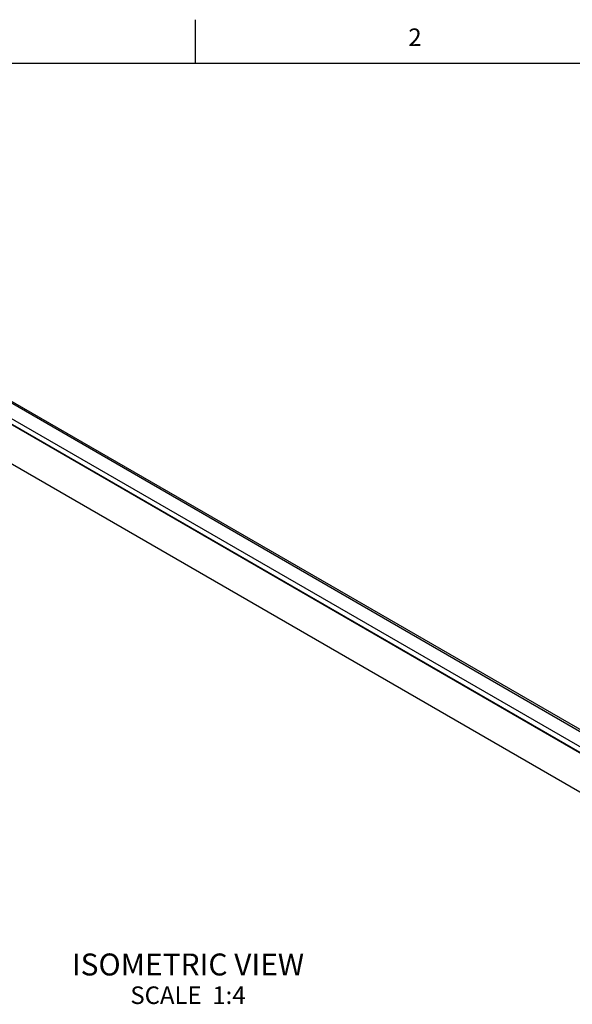
# Model space of a CAD drawing. Units: inches. Extents: x 0.7 to 21.3, y 0.5 to 16.
# Drawn here: x 15 to 18.2, y 10.4 to 16 of the extents above; entities that cross this region are included whole.
import ezdxf

# ---------------------------------------------------------------- set-up
doc = ezdxf.new("R2010")
doc.units = ezdxf.units.IN
doc.header["$LTSCALE"] = 1.21
doc.header["$MEASUREMENT"] = 0
doc.layers.get('0').update_dxf_attribs({"linetype": 'CONTINUOUS'})
doc.layers.add('AXIS', color=7, linetype='CONTINUOUS')
doc.layers.add('NOTES', color=7, linetype='CONTINUOUS')
doc.styles.add('TEXTSTYLE_2', font='txt', dxfattribs={"width": 0.8})

msp = doc.modelspace()

# ---------------------------------------------------------------- linework, layer by layer
at = {"color": 7, "linetype": 'CONTINUOUS'}
for p, q in [((16.007, 15.75), (16.007, 16)), ((21.05, 15.75), (0.964, 15.75)), ((12.1113, 15.3721), (20.1985, 10.703)), ((12.1879, 15.4163), (20.2751, 10.7472)), ((12.2026, 15.4178), (20.2899, 10.7487)), ((12.096, 15.3491), (20.1832, 10.6801)), ((12.0964, 15.3479), (20.1831, 10.6791))]:
    msp.add_line(p, q, dxfattribs=at)
at = {"layer": 'AXIS', "color": 7, "linetype": 'CONTINUOUS'}
for p, q in [((19.9773, 10.7975), (12.1023, 15.344)), ((19.9199, 10.6046), (12.045, 15.1511))]:
    msp.add_line(p, q, dxfattribs=at)

# ---------------------------------------------------------------- texts
at = {"color": 7, "linetype": 'CONTINUOUS', "insert": (17.257, 15.95), "char_height": 0.1, "width": 0.08, "attachment_point": 2, "line_spacing_factor": 0.9, "style": 'TEXTSTYLE_2'}
msp.add_mtext('2', dxfattribs=at)
at = {"layer": 'NOTES', "color": 7, "linetype": 'CONTINUOUS', "insert": (15.9642, 10.6812), "char_height": 0.125, "width": 1.75, "attachment_point": 2, "line_spacing_factor": 0.9}
msp.add_mtext('ISOMETRIC VIEW\\P\\H0.1;SCALE  1:4', dxfattribs=at)

doc.saveas('drawing.dxf')
